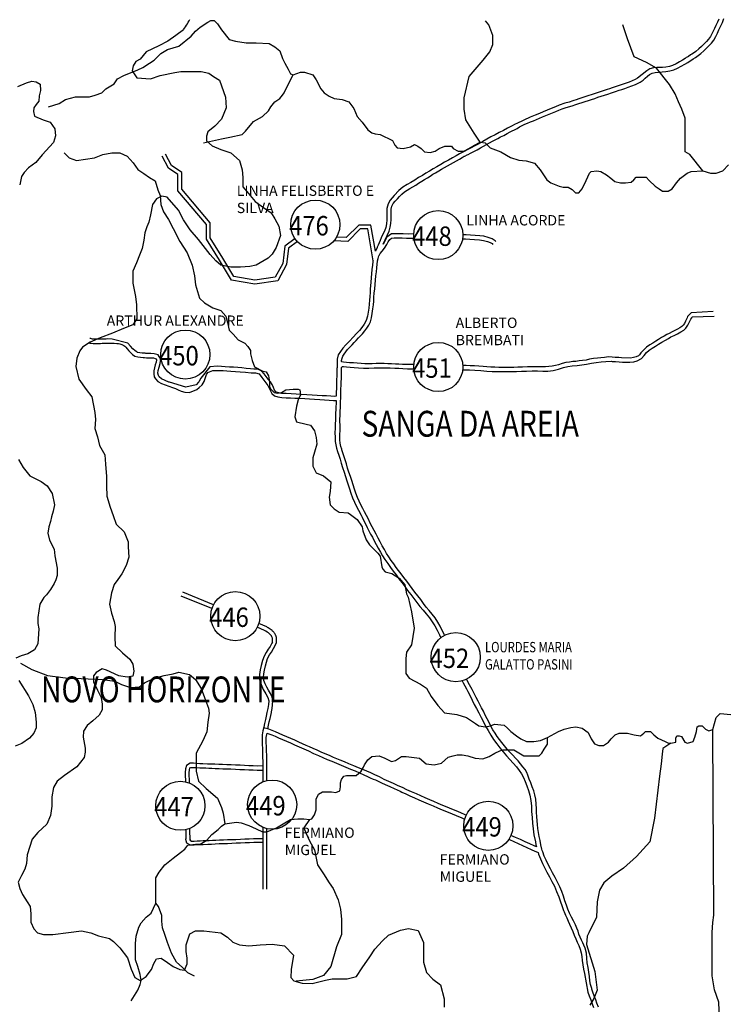
# Model space of a CAD drawing. Units: millimetres. Extents: x -52057 to 23926, y 22 to 20023.
# Drawn here: x 10177 to 12916, y 12542 to 16350 of the extents above; entities that cross this region are included whole.
import ezdxf

# ---------------------------------------------------------------- set-up
doc = ezdxf.new("R2010")
doc.units = ezdxf.units.MM
for name, color, linetype in [('CURVA_MESTRA', 5, 'Continuous'), ('ESTRADAS RURAIS', 6, 'Continuous'), ('NUMERO_ESTRADA', 7, 'Continuous'), ('RIO', 4, 'Continuous'), ('TEXTO', 7, 'ByBlock')]:
    doc.layers.add(name, color=color, linetype=linetype)
doc.styles.add('ITALIC', font='italic.shx', dxfattribs={"height": 100})
doc.styles.add('ROMANS', font='romans')
doc.styles.get("Standard").update_dxf_attribs({"font": 'arial.ttf'})

msp = doc.modelspace()

# ---------------------------------------------------------------- linework, layer by layer
at = {"layer": 'CURVA_MESTRA'}
for points in [[(10810.2, 16311.5), (10811.6, 16313.5), (10814.7, 16318.2), (10818.1, 16323.3), (10821.7, 16328.8), (10825.3, 16334.6), (10828.8, 16340.4), (10832.3, 16346.1), (10835.5, 16351.7)], [(10810.2, 16311.5), (10810.2, 16311.5), (10780.5, 16289.5), (10749.5, 16267.4), (10715.7, 16249.8), (10666.6, 16226.3), (10642.6, 16198.3), (10626.5, 16188.3), (10616.5, 16172.3), (10612.5, 16152.2), (10630.5, 16126.2), (10682.6, 16122.2), (10720.7, 16134.2), (10776.8, 16146.2), (10800.8, 16150.2), (10834.8, 16150.2), (10878.9, 16150.2), (10909, 16144.2), (10927, 16130.2), (10949, 16116.2), (10973.1, 16050.2), (10975.1, 16010.2), (10957, 15966.1), (10931, 15938.1), (10905, 15916.1), (10898.9, 15900.1), (10898.9, 15882.1), (10921, 15862.1), (10955, 15848), (10993.1, 15836), (11027.1, 15806), (11037.1, 15770), (11039.2, 15740), (11039.2, 15704), (11061.2, 15677.9), (11087.2, 15647.9), (11119.3, 15623.9), (11149.3, 15603.9), (11163.3, 15579.9), (11179.4, 15551.8), (11185.4, 15515.8), (11169.3, 15469.8), (11153.3, 15443.8), (11137.3, 15427.8), (11091.2, 15401.7), (11067.2, 15395.7), (11031.1, 15393.7), (10993.1, 15393.7), (10955, 15401.7), (10935, 15417.8), (10913, 15441.8), (10894.9, 15465.8), (10868.9, 15499.8), (10836.8, 15537.8), (10810.8, 15575.9), (10790.8, 15613.9), (10746.7, 15663.9), (10726.7, 15667.9), (10706.7, 15657.9), (10690.6, 15635.9), (10682.6, 15595.9), (10676.6, 15567.9), (10668.6, 15549.8), (10660.6, 15525.8), (10656.6, 15497.8), (10650.6, 15465.8), (10640.6, 15439.8), (10628.5, 15409.8), (10614.5, 15377.7), (10614.5, 15331.7), (10624.5, 15279.9), (10628.6, 15247.9), (10630.6, 15193.9), (10614.5, 15169.8), (10578.5, 15155.8), (10536.4, 15137.8), (10488.3, 15119.8), (10450.3, 15103.8), (10420.2, 15083.8), (10410.2, 15069.8), (10398.2, 15041.8), (10394.2, 15009.7), (10406.2, 14959.7), (10434.3, 14919.7), (10456.3, 14891.7), (10468.3, 14831.6), (10470.3, 14803.6), (10468.3, 14769.6), (10478.3, 14737.6), (10486.3, 14703.5), (10506.4, 14667.5), (10508.4, 14631.5), (10512.4, 14583.4), (10512.4, 14547.4), (10514.4, 14507.4), (10526.4, 14465.4), (10538.4, 14433.3), (10550.4, 14399.3), (10580.5, 14369.3), (10596.7, 14331.6), (10596.7, 14311.6), (10598.7, 14271.5), (10588.6, 14239.5), (10572.6, 14207.5), (10556.6, 14185.5), (10542.6, 14165.5), (10532.6, 14133.5), (10524.5, 14089.4), (10532.6, 14055.4), (10542.6, 14023.4), (10546.6, 14003.4), (10544.6, 13963.3), (10546.6, 13929.3), (10574.6, 13901.3), (10602.7, 13877.3), (10614.7, 13857.3), (10618.7, 13831.2), (10614.7, 13811.2), (10592.6, 13807.2), (10560.6, 13813.2), (10512.5, 13835.3), (10496.5, 13839.3), (10472.5, 13825.2), (10462.5, 13813.2), (10462.5, 13789.2), (10478.5, 13757.2), (10492.5, 13729.2), (10496.5, 13703.2), (10496.5, 13681.1), (10484.5, 13661.1), (10460.4, 13639.1), (10438.4, 13621.1), (10424.4, 13599.1), (10422.4, 13575.1), (10430.4, 13533), (10430.4, 13517), (10426.4, 13497), (10398.4, 13461), (10350.3, 13427), (10321.9, 13405.1), (10307.9, 13381.1), (10301.8, 13345), (10301.8, 13309), (10295.8, 13273), (10281.8, 13239), (10247.8, 13206.9), (10225.7, 13180.9), (10205.7, 13120.9), (10203.7, 13086.9), (10197.7, 13064.9), (10183.7, 13040.8), (10171.6, 13014.8), (10177.7, 12990.8), (10187.7, 12966.8), (10205.7, 12938.8), (10217.7, 12920.8), (10219.7, 12892.7), (10219.7, 12860.7), (10231.7, 12834.7), (10245.8, 12818.7), (10269.8, 12812.7), (10305.8, 12812.7), (10365.9, 12820.7), (10416, 12826.7), (10452.1, 12818.7), (10482.1, 12806.7), (10524.2, 12796.7), (10540.2, 12784.7), (10564.2, 12760.6), (10594.3, 12722.6), (10608.3, 12678.6), (10622.3, 12646.6), (10642.4, 12634.6), (10666.4, 12650.6), (10686.4, 12676.6), (10696.4, 12700.6), (10706.5, 12718.6), (10724.5, 12720.6), (10748.5, 12704.6), (10770.5, 12688.6), (10796.6, 12676.6), (10814.6, 12674.6), (10824.6, 12698.6), (10824.6, 12720.6), (10820.6, 12746.6), (10820.6, 12772.7), (10834.6, 12814.7), (10856.7, 12826.7), (10888.7, 12826.7), (10954.8, 12818.7), (10980.9, 12802.7), (11000.9, 12782.7), (11026.9, 12772.7), (11063, 12768.7), (11107.1, 12772.7), (11153.1, 12774.7), (11201.2, 12768.7), (11235.2, 12732.6), (11227.2, 12676.6), (11225.2, 12646.6), (11237.3, 12632.6), (11269.3, 12624.6), (11307.4, 12622.6), (11359.2, 12635.5), (11385.2, 12641.5), (11415.3, 12641.5), (11443.3, 12641.5), (11479.3, 12649.5), (11501.4, 12683.6), (11531.4, 12725.6), (11549.5, 12755.6), (11579.5, 12787.6), (11603.5, 12809.7), (11649.6, 12829.7), (11679.6, 12835.7), (11717.7, 12827.7), (11737.7, 12781.6), (11737.7, 12749.6), (11737.7, 12705.6), (11749.8, 12665.6), (11773.8, 12639.5), (11803.8, 12617.5), (11817.9, 12563.5), (11817.9, 12531.5)], [(10170.3, 16092.5), (10203.1, 16106.3), (10223.8, 16113.2), (10241, 16109.7), (10256.6, 16101.1), (10258.3, 16077), (10253.1, 16056.3), (10251.4, 16035.6), (10241, 16021.9), (10232.4, 16009.8), (10230.7, 15996), (10234.1, 15977.1), (10268.6, 15963.3), (10294.5, 15954.7), (10313.5, 15928.8), (10315.2, 15901.3), (10308.3, 15875.4), (10263.5, 15827.2), (10239.3, 15797.9), (10211.7, 15777.2), (10194.5, 15760), (10184.1, 15744.5), (10177.2, 15711.8)], [(10172, 14648.9), (10191, 14617.9), (10216.9, 14586.9), (10232.4, 14578.3), (10260, 14564.5), (10284.1, 14547.3), (10303.1, 14518), (10311.7, 14473.6), (10306.5, 14449.5), (10299.6, 14427.1), (10296.2, 14409.9), (10289.3, 14389.2), (10285.8, 14365.1), (10292.7, 14337.5), (10310, 14303.1), (10313.4, 14277.2), (10322, 14229), (10322, 14201.4), (10316.9, 14184.2), (10310, 14170.4), (10296.2, 14146.3), (10280.7, 14125.6), (10270.3, 14115.3), (10254.8, 14089.5), (10247.9, 14037.8), (10247.9, 14015.4), (10251.3, 13994.7), (10247.9, 13936.1), (10234.1, 13913.7), (10208.2, 13898.2), (10182.4, 13889.6), (10161.7, 13881)], [(10173.7, 13794.9), (10211.3, 13735.2), (10228.5, 13702.5), (10237.1, 13671.5), (10240.6, 13633.6), (10240.6, 13611.2), (10232, 13590.5), (10214.7, 13571.5), (10185.4, 13550.9), (10159.5, 13540.5)]]:
    msp.add_lwpolyline(points, dxfattribs=at)
at = {"layer": 'ESTRADAS RURAIS'}
for p, q in [((10926.4, 14087.3), (10807.9, 14136.2)), ((10920.3, 14072.6), (10801.9, 14121.4)), ((11132.6, 14002), (11101.4, 14015.1)), ((11124.2, 13988.4), (11095.3, 14000.4))]:
    msp.add_line(p, q, dxfattribs=at)
for points in [[(12879.5, 16351.9), (12874.6, 16340.7), (12868.9, 16328.5), (12863.5, 16316.5), (12858.6, 16306.1), (12853, 16295.2), (12847.1, 16284.9), (12840.1, 16275.2), (12832.2, 16266.1), (12823, 16256.8), (12813.4, 16247.3), (12802.2, 16237.8), (12790.5, 16228), (12781.8, 16220.9), (12775.8, 16217.4), (12770.6, 16214.1), (12762.5, 16208.6), (12757.4, 16205.6), (12753.9, 16203.6), (12749.4, 16200), (12739.3, 16194.2), (12727.9, 16187.4), (12714.9, 16180.2), (12700.5, 16173.9), (12688.9, 16169.1), (12674.8, 16166.8), (12662.5, 16165.8), (12651.9, 16165.5), (12639.9, 16165.4), (12626.8, 16164.4), (12613.7, 16159.9), (12601.9, 16153.3), (12566.1, 16123.8), (12555.9, 16118.8), (12544.4, 16113.5), (12532.7, 16108.5), (12463.8, 16085.7), (12460.7, 16084.6), (12444.7, 16079.5), (12429.1, 16074.3), (12335.2, 16043.1), (12331.9, 16042), (12315.7, 16036.9), (12300.7, 16032), (12284.5, 16027.1), (12262.9, 16019.6), (12247.9, 16013.7), (12232.1, 16007.3), (12216.3, 16000.8), (12200.6, 15994.1), (12186, 15987.9), (12169.3, 15980.9), (12150.9, 15973.3), (12098.5, 15949.3), (12093, 15946.3), (12078, 15938.6), (12063.1, 15930.7), (12046.9, 15922.5), (12030.9, 15914), (12014.8, 15905.5), (11998.7, 15897.4), (11982.9, 15888.2), (11967.9, 15879.9), (11949.3, 15869.2), (11936.7, 15862.3), (11919.6, 15853.1), (11885.3, 15835.3), (11877.9, 15831.2), (11864.6, 15823.7), (11850.3, 15816.1), (11834.7, 15807.8), (11819.7, 15799.2), (11804.7, 15790.7), (11789.4, 15781.7), (11775, 15773.2), (11761, 15764.7), (11747.2, 15756.4), (11734.1, 15748.3), (11719.1, 15739.6), (11704.6, 15730.3), (11689.8, 15721), (11675.1, 15712.7), (11658.4, 15703), (11643, 15689.8), (11625.2, 15671.1), (11609.2, 15651.9), (11601.5, 15638.7), (11596.6, 15620.8), (11596.4, 15605.5), (11596.4, 15590.3), (11596.5, 15575.8), (11595.1, 15561.5), (11592.2, 15546.9), (11587.6, 15532.9), (11581.4, 15520.5), (11574.9, 15506.2), (11570.2, 15496.5), (11566.9, 15487.9), (11562.9, 15477.8), (11559.4, 15470.3), (11558.8, 15468.8), (11554.9, 15460.6), (11552.4, 15455.1)], [(11582, 15481.7), (11605.7, 15532.7), (11609.7, 15547.5), (11612.1, 15562.5), (11613, 15577.3), (11613.1, 15591.5), (11613.3, 15605), (11613.5, 15617.9), (11616.1, 15629.2), (11621.1, 15639), (11628.3, 15648), (11637.1, 15657), (11645.8, 15666.7), (11654.9, 15675.9), (11664.8, 15684.1), (11674.8, 15691), (11685.5, 15697.1), (11697.3, 15704), (11708.2, 15711), (11718.9, 15717.9), (11731.2, 15725.5), (11742.3, 15732.2), (11753.3, 15738.9), (11764, 15745.8), (11774.3, 15752.4), (11785.2, 15758.7), (11797.4, 15765.5), (11808.4, 15772.3), (11819.6, 15778.6), (11831.4, 15785.4), (11842.7, 15791.9), (11854.6, 15798.4), (11866.3, 15804.8), (11877.6, 15810.9), (11888, 15817.6), (11895.8, 15822), (11897.5, 15822.8), (11907.3, 15827.9), (11910.4, 15829.7), (11919.8, 15833.6), (11932.9, 15840.3), (11946, 15847.5), (11958, 15854.4), (11969.7, 15860.9), (11981.4, 15867.7), (11992.8, 15874.2), (12004.7, 15880.9), (12015.5, 15886.3), (12025.1, 15891.1), (12036.5, 15897.2), (12048.3, 15903), (12061.1, 15909.9), (12073.2, 15916.3), (12081, 15920.2), (12089.4, 15924.5), (12099.7, 15930.1), (12109.8, 15935.6), (12120, 15940.9), (12130, 15946.1), (12140.5, 15950.6), (12151.5, 15955.2), (12162.8, 15959.9), (12174.5, 15964.7), (12186.2, 15969.6), (12198.3, 15974.5), (12210.8, 15979.4), (12223.7, 15984.8), (12236.5, 15990.1), (12249.3, 15995.3), (12261.6, 16000.3), (12274.1, 16005.2), (12285.9, 16009.5), (12299.3, 16013.8), (12313.2, 16017.7), (12326.6, 16022.1), (12339.2, 16026.3), (12351.4, 16030), (12363.8, 16034), (12376.3, 16038.3), (12388.2, 16042.4), (12400.3, 16046.2), (12412.6, 16050.2), (12425.4, 16054.6), (12438.1, 16058.9), (12451, 16063), (12464.8, 16068), (12479.8, 16072.5), (12494, 16077.5), (12504.7, 16080.7), (12516.3, 16084.5), (12529.5, 16089), (12543.5, 16094.1), (12557.2, 16100.1), (12570.1, 16106), (12576.1, 16109.1), (12586.8, 16116.5), (12595.7, 16124.8), (12603.5, 16132.4), (12612.3, 16138.2), (12622.5, 16143.6), (12634, 16146.4), (12647.2, 16147.8), (12660.9, 16148.3), (12675.1, 16149.5), (12690.6, 16152.1), (12705.7, 16156.9), (12720.5, 16163.1), (12734.5, 16171), (12748.1, 16178.1), (12759.9, 16185.3), (12780.6, 16198.6), (12789.1, 16203.6), (12799.5, 16211.6), (12809.8, 16220.2), (12821.4, 16230.1), (12831.3, 16239.2), (12840.9, 16249.2), (12850.9, 16260.2), (12860.2, 16271.8), (12868, 16285.1), (12874.7, 16298.5), (12880.4, 16311.8), (12887.3, 16326.1), (12893.6, 16340.2), (12899.3, 16354.6)], [(11251.1, 15492.4), (11216.7, 15466.8), (11208.4, 15403.3), (11174.9, 15340.8), (11086.5, 15328), (10995.9, 15342.9), (10949.9, 15420.6), (10899, 15501.9), (10899, 15558.7), (10788.9, 15688.9), (10788.9, 15751.8), (10752.2, 15776.1), (10727.9, 15822.8)], [(11241.7, 15504), (11202.6, 15475.1), (11193.9, 15408), (11165.2, 15354.5), (11086.6, 15343.2), (11005.3, 15356.6), (10962.8, 15428.4), (10914, 15506.2), (10914, 15564.2), (10803.9, 15694.4), (10803.9, 15759.9), (10763.7, 15786.5), (10741.2, 15829.8)], [(11543.5, 15418.4), (11522.5, 15541.4), (11494, 15541.4), (11445.8, 15493.2), (11391, 15494.6)], [(11552.4, 15455.1), (11535.2, 15556.4), (11487.8, 15556.4), (11439.8, 15508.4), (11401.7, 15509.4)], [(11700.4, 15521.8), (11681.1, 15521.3), (11659.2, 15521.7), (11637.4, 15522.3), (11614.9, 15522.2), (11596.8, 15508.8), (11582, 15481.7)], [(11602.1, 15491.7), (11608.4, 15500.6), (11614.3, 15505.7), (11625, 15506.9), (11639.4, 15506.6), (11655.9, 15506.3), (11673.1, 15506), (11689.9, 15505.9), (11701, 15505.7)], [(11889.1, 15502.4), (11900.3, 15503.1), (11917.8, 15501.8), (11935.8, 15500.3), (11954.9, 15499.3), (11970, 15497.1), (11985.1, 15492.8), (11996.3, 15488.4), (12003.7, 15484.3), (12005.9, 15480.5)], [(12018.3, 15492), (12015.8, 15495.3), (12003.6, 15502.6), (11988.5, 15508.3), (11971.2, 15512.8), (11955.4, 15515.1), (11937.4, 15516.1), (11920.4, 15517.5), (11903, 15518.9), (11890.3, 15518.1)], [(11565.6, 15437.2), (11566.4, 15438.6), (11570.5, 15446.3), (11578.4, 15454.8), (11587.5, 15467.1), (11595.9, 15480.8), (11602.1, 15491.7), (11602.2, 15491.8)], [(11421.7, 15028.1), (11421.8, 15032), (11423.4, 15041), (11426.3, 15049.3), (11431.6, 15057.2), (11437.9, 15065.8), (11445, 15074.7), (11453.2, 15083.6), (11462, 15093), (11469.9, 15101.6), (11478.2, 15110.3), (11486.4, 15119.6), (11494.2, 15127.7), (11502, 15136), (11510.9, 15146.7), (11518.8, 15156.8), (11526.8, 15168.4), (11532.8, 15181.8), (11537.5, 15197.3), (11540.1, 15213.7), (11542.8, 15232.5), (11544.4, 15247.1), (11545.6, 15262), (11546.7, 15276.7), (11548.1, 15292.6), (11549.6, 15309), (11551, 15326.6), (11552.7, 15343.6), (11554.2, 15359.6), (11555.9, 15375.4), (11557.3, 15390.4), (11560.2, 15418.4), (11562.9, 15427.3), (11565.6, 15437.2)], [(11543.5, 15418.4), (11543, 15415.2), (11540.6, 15400.5), (11538.6, 15383.8), (11532.8, 15319.6), (11532.4, 15310.4), (11531.7, 15295.8), (11531, 15280.3), (11529.8, 15265.1), (11528.5, 15249.7), (11526.4, 15234.5), (11524.6, 15219.6), (11521.6, 15204), (11516.9, 15186.9), (11509.4, 15172.4), (11500.2, 15160.3), (11490.9, 15149), (11478.9, 15136.3), (11466.1, 15122), (11451.8, 15107), (11438, 15093.3), (11426.6, 15080.3), (11416.9, 15067.7), (11408.5, 15054.1), (11404.2, 15037.2), (11403.9, 15005), (11403.7, 15002), (11403.5, 14989.2), (11402.7, 14972.6), (11402.4, 14957.7), (11401.6, 14941.7), (11401.3, 14925.6), (11400.9, 14908.8), (11400.6, 14893.8)], [(11889.7, 14996.7), (11892, 14996.8), (11915.5, 14995.9), (11937.1, 14994.8), (11959.3, 14993.1), (11983, 14991.5), (12003.5, 14990.2), (12076.7, 14989.2), (12097.5, 14989.8), (12116.7, 14990.6), (12136.8, 14991.2), (12158.1, 14992), (12179, 14991.8), (12199.3, 14991.3), (12219.2, 14991.7), (12239.4, 14994.3), (12259.8, 14998.7), (12278.8, 15004.9), (12295.8, 15009.1), (12313, 15011.5), (12331.9, 15013.6), (12350.3, 15015.8), (12368.3, 15018.8), (12387.3, 15022.2), (12405.6, 15025), (12424.8, 15027.2), (12442.7, 15028.5), (12463.2, 15029.5), (12468.1, 15029.1), (12480.9, 15028.1), (12494, 15027.4), (12507.7, 15026.5), (12520.9, 15025.3), (12535.8, 15025.6), (12551, 15027.3), (12564.4, 15030.5), (12580.7, 15039.7), (12591.1, 15051.5), (12600.7, 15062.7), (12611, 15072.7), (12622.5, 15080.5), (12634.7, 15087.2), (12647.1, 15095.6), (12659.5, 15103.7), (12673.7, 15111.6), (12685.2, 15117.7), (12694.9, 15123.3), (12707, 15129.4), (12720.4, 15136), (12733.5, 15143), (12744.6, 15149.7), (12752.9, 15157.3), (12760.5, 15168.8), (12766.6, 15181.6), (12771.8, 15192.7), (12775, 15197.5), (12776.2, 15200.9), (12861.5, 15204.1)], [(12858.4, 15222.5), (12772.5, 15216.1), (12759.2, 15202.1), (12757.2, 15197.7), (12750.8, 15184.1), (12746.7, 15175.8), (12742.2, 15168.9), (12737, 15164.1), (12729.6, 15159), (12719.7, 15153.8), (12709.6, 15148.6), (12699, 15143.5), (12687.7, 15137.3), (12678.8, 15132.4), (12669.1, 15127), (12657.7, 15120.8), (12646.3, 15113.7), (12635.7, 15106.9), (12624.9, 15100), (12613.1, 15093.2), (12600.3, 15084.1), (12588.2, 15072.5), (12578.9, 15061.6), (12573.1, 15054.5), (12570.9, 15052), (12568.7, 15050), (12560.8, 15046.1), (12550.3, 15043.4), (12538.4, 15041.9), (12504, 15043), (12493, 15043.6), (12479.6, 15044.1), (12466.9, 15045.3), (12453, 15045.9), (12438.1, 15044.3), (12424.3, 15043.2), (12410.7, 15042), (12395.3, 15039.9), (12380.1, 15037), (12366.4, 15034.2), (12353, 15032.1), (12340.3, 15030.6), (12327.6, 15029.1), (12316.1, 15028), (12302.2, 15026.3), (12288.4, 15024.5), (12273.8, 15020.5), (12259.8, 15016.1), (12248.4, 15012.8), (12236, 15010.6), (12222.6, 15008.7), (12209.4, 15007.6), (12193.6, 15007.5), (12175.7, 15008.3), (12158.6, 15008.4), (12139.7, 15008), (12121.1, 15006.8), (12103.5, 15006), (12086.9, 15005.5), (12071.5, 15005.1), (12057.3, 15005), (12043.2, 15005), (12029.1, 15005.3), (12014.3, 15006.1), (11998.5, 15006.6), (11983.5, 15007.6), (11968.6, 15008.9), (11952.6, 15009.9), (11935.8, 15011.1), (11919.1, 15012.3), (11903.3, 15012.6), (11890.1, 15012.7)], [(11400.6, 14893.8), (11395.2, 14893.5), (11379.8, 14894.5), (11363.4, 14895.4), (11345.9, 14896.3), (11326.9, 14897.3), (11308.1, 14898.5), (11287.6, 14899.8), (11265.7, 14900.8), (11245.8, 14902.1), (11226.4, 14903.2), (11206.8, 14904.1), (11189, 14905.2), (11173.9, 14908.5), (11167.2, 14911.7), (11162.4, 14917.3), (11158.8, 14927.8), (11153.4, 14939.8), (11146.6, 14950.2), (11138, 14960.3), (11130.1, 14970.4), (11122.9, 14980.7), (11113.8, 14991.5), (11098.1, 14998.4), (11082.3, 14999.3), (11068.9, 15000.4), (11053, 15001.4), (11035.6, 15003.6), (11019.9, 15005.2), (11003.9, 15006.2), (10987.7, 15007), (10972, 15008.4), (10957.2, 15009.4), (10941.7, 15010.4), (10911.9, 15008.4), (10877.4, 14964.1), (10869.8, 14950), (10868.4, 14948), (10859.2, 14938.5), (10819.4, 14929.5), (10756.4, 14948.3), (10754.3, 14949.2), (10725.1, 14961.8), (10716.8, 14969.8), (10713.7, 14974.2), (10711.6, 14983.4), (10713, 14993.7), (10716.1, 15006.8), (10719.7, 15020.5), (10722.9, 15037.2), (10713.1, 15054), (10696.5, 15058.7), (10684.4, 15058.8), (10664.7, 15060), (10662.4, 15060.1), (10650.4, 15061), (10632.6, 15063.9), (10629.7, 15065.4), (10623.2, 15069.6), (10614.6, 15077.4), (10605.6, 15087.7), (10594.9, 15099.4), (10534.4, 15115.3), (10517.8, 15115.6), (10511.8, 15115.4), (10498.1, 15115.2), (10482.9, 15114.6), (10469.3, 15114.6), (10458.1, 15115.1), (10450.6, 15117.6), (10448.1, 15120.4)], [(10445.4, 15100.1), (10448.3, 15099.8), (10453.6, 15099.3), (10461.9, 15098.5), (10471.4, 15098.5), (10480.7, 15098.5), (10489.7, 15098.7), (10495.5, 15098.9), (10501.9, 15099), (10510, 15099), (10525.5, 15099.1), (10531.8, 15098.9), (10542, 15098.8), (10553, 15097.8), (10559.2, 15097.9), (10564.9, 15096.6), (10572.7, 15094.2), (10579.5, 15090.9), (10583.5, 15088), (10588, 15083.4), (10592.7, 15077.4), (10599.5, 15069.4), (10613.9, 15056.2), (10622.8, 15049.7), (10634.5, 15046), (10644.8, 15044.8), (10654.6, 15043.8), (10660.3, 15043.6), (10667.1, 15043.3), (10672.6, 15043), (10679.6, 15042.7), (10687.2, 15042.6), (10694.7, 15042.3), (10701.3, 15040.6), (10704.9, 15038.2), (10705.8, 15034.3), (10704.3, 15026), (10701.4, 15015.3), (10698.4, 15004.5), (10695.9, 14992.9), (10695.7, 14980.6), (10697.5, 14969.1), (10699.1, 14965.7), (10702.2, 14961), (10711.5, 14951), (10725.6, 14943.4), (10739.6, 14938.1), (10754.3, 14932.7), (10767.8, 14927.7), (10779.1, 14923.6), (10790.2, 14919.2), (10801.7, 14914.2), (10815.6, 14909.9), (10834.3, 14908.4), (10861.9, 14920.4), (10871.5, 14927.5), (10882.3, 14938.7), (10890, 14951.7), (10895.2, 14966.1), (10899.8, 14978.5), (10904.6, 14986), (10923.8, 14994), (10926.3, 14994), (10945.3, 14993.9), (10950.6, 14993.6), (10964.4, 14993.2), (10977.8, 14992.2), (10993.4, 14991.1), (11011.7, 14990.1), (11029.2, 14988.6), (11050.3, 14986.7), (11072.2, 14984.9), (11089.2, 14984.2), (11102.9, 14980.3), (11113.8, 14966.3), (11125.4, 14951.7), (11136.8, 14936.1), (11144.5, 14919.9), (11151.8, 14904.6), (11162.6, 14896.3), (11175.3, 14892.1), (11190.3, 14889.6), (11206.7, 14888.5), (11224.3, 14888.1), (11240.5, 14887.2), (11259.4, 14886.1), (11279.3, 14885.1), (11298.1, 14883.9), (11317.5, 14882.4), (11337.2, 14881.3), (11356.1, 14880.1), (11373.8, 14879.3), (11390, 14878), (11400.3, 14877.1)], [(11820.2, 13969.7), (11819.4, 13971.4), (11810.6, 13988), (11802.2, 14004.4), (11793.7, 14020.7), (11783.6, 14036.8), (11772.1, 14051.3), (11760.4, 14065.4), (11749, 14078.9), (11738.3, 14092.9), (11727.5, 14107.5), (11716.1, 14122), (11704.9, 14136.4), (11693.9, 14150.9), (11683.5, 14164.7), (11673.6, 14178.6), (11662.4, 14192.9), (11651.8, 14206.8), (11642, 14219.7), (11632.6, 14232.4), (11623.2, 14245.7), (11613.4, 14259.3), (11604.1, 14272.9), (11595.6, 14286.4), (11587.1, 14300.9), (11578.6, 14316.1), (11570.6, 14331), (11562.8, 14345.6), (11555, 14360.1), (11547.4, 14374.4), (11539.9, 14389), (11532.6, 14403.5), (11525.2, 14418.2), (11518, 14432.9), (11510.5, 14446.9), (11503.4, 14460.6), (11496.4, 14473.6), (11489.5, 14488), (11482.9, 14502.9), (11476.6, 14519), (11470.9, 14535.2), (11465.7, 14551.7), (11460.7, 14568.2), (11455.4, 14584.3), (11450.1, 14600.5), (11444.6, 14616.2), (11440, 14632.3), (11435.4, 14648.5), (11430.2, 14664.1), (11422.7, 14687.4), (11422.2, 14689.6), (11419.3, 14700.1), (11416.5, 14712.8), (11415.4, 14725.6), (11415.2, 14738.7), (11415.3, 14749.3), (11415.7, 14758.7), (11415.8, 14762.7), (11415.7, 14772.4), (11415.6, 14782.2), (11415, 14796.5), (11415.3, 14802.3), (11416.4, 14822.4), (11416.7, 14825.1), (11416.5, 14837.1), (11417.1, 14849), (11417.5, 14861.5), (11417.9, 14874.1), (11418.1, 14886.5), (11418.5, 14899), (11418.8, 14911.2), (11419.3, 14922.8), (11420, 14935.4), (11420.5, 14948.9), (11421, 14962.8), (11421.5, 14977.7), (11421.7, 14993.4), (11421.7, 15005.8)], [(11421.5, 15005.6), (11424.8, 15008.7), (11428.5, 15008.6), (11441.1, 15007.7), (11455.3, 15006.5), (11470.7, 15005.5), (11487.6, 15004.3), (11505.8, 15003.3), (11526.6, 15003.3), (11547.6, 15004.1), (11568.9, 15004.5), (11589.5, 15004.1), (11609.1, 15003.4), (11627.2, 15002.4), (11643, 15002.1), (11658.6, 15001.4), (11677, 15000.7), (11695.5, 15000.4), (11700.5, 15000.4)], [(11700.8, 15016.8), (11699.3, 15016.8), (11685.1, 15016.8), (11671, 15017.2), (11657.2, 15017.5), (11643.4, 15018.2), (11629.5, 15018.8), (11613.9, 15019.2), (11600.1, 15020), (11586.5, 15020.3), (11570.8, 15021), (11554.7, 15020.8), (11539.7, 15019.9), (11526.1, 15019.5), (11511.1, 15019.9), (11497.3, 15020.6), (11482.2, 15021.7), (11467, 15022.7), (11452.5, 15023.6), (11440, 15024.8), (11428.8, 15026.2), (11422.2, 15027.3), (11421.7, 15028.1)], [(11400.3, 14877.1), (11400.2, 14875.7), (11399.5, 14844.6), (11399.3, 14842.8), (11397.8, 14829.2), (11397.8, 14815.4), (11397.7, 14801.8), (11396.4, 14786.9), (11396.8, 14771.1), (11395.4, 14753.1), (11396.6, 14736.2), (11396.9, 14718.6), (11399.1, 14706), (11401.9, 14693.8), (11406, 14680.2), (11411.1, 14666.1), (11415.7, 14651.3), (11420.1, 14635.9), (11425.6, 14618.1), (11431.3, 14600.3), (11436.9, 14583.4), (11442.1, 14567), (11447, 14551.4), (11451.8, 14535.8), (11456.9, 14519.4), (11463.5, 14501.3), (11471, 14484.3), (11478.8, 14468.3), (11486.5, 14454.1), (11497, 14434.4), (11500.7, 14426.1), (11507.9, 14411.7), (11514.7, 14398.6), (11520.8, 14386), (11526.8, 14373.8), (11533.3, 14361.2), (11540.6, 14349.1), (11548.1, 14335.1), (11555.8, 14320.9), (11563.6, 14306.4), (11571.4, 14291.7), (11579.9, 14277.4), (11589.2, 14262.9), (11600.1, 14247.2), (11610.8, 14232.4), (11621, 14217.8), (11632.1, 14202.8), (11643.5, 14187.8), (11654.3, 14173.4), (11665.6, 14158.6), (11676.9, 14143.2), (11689.2, 14127.5), (11701.2, 14111.7), (11713, 14096.3), (11724.3, 14080.8), (11736.5, 14066.4), (11748.3, 14052.1), (11760.8, 14036.9), (11772.1, 14021.7), (11781.7, 14006.2), (11790.9, 13988.8), (11799.8, 13971.7), (11805.3, 13960.4)], [(11154, 13943.1), (11152.1, 13939.5), (11145, 13926.5), (11138.2, 13915.3), (11130.4, 13903.3), (11122.6, 13889), (11116.2, 13871.8), (11111.2, 13852.7), (11107.4, 13835.4), (11103.8, 13818.3), (11104.8, 13798.8), (11110.1, 13779.1), (11118.8, 13760.4), (11128.6, 13743.5), (11136.9, 13728.4), (11140, 13715.9), (11138.9, 13702.2), (11136.7, 13686.9), (11133.2, 13670.8), (11130, 13656.9), (11127.2, 13643.7), (11124, 13628.7), (11120.8, 13614)], [(11136.2, 13608.1), (11139.1, 13621.7), (11142.1, 13635.5), (11145, 13648.2), (11150.1, 13671.6), (11150.6, 13674), (11153.1, 13686.5), (11154.7, 13700.6), (11155.8, 13715.5), (11153.5, 13730.7), (11146.3, 13744.7), (11138.6, 13757.1), (11132.2, 13768.7), (11126.1, 13781.9), (11121.5, 13795.2), (11119.7, 13808.2), (11120.6, 13821.1), (11123.6, 13835.2), (11127.9, 13851.1), (11131.1, 13866.2), (11135.8, 13880.2), (11143.2, 13893.7), (11150.3, 13904.9), (11158.9, 13919), (11166.3, 13933), (11169.8, 13941.7)], [(11888, 13793.2), (11891.7, 13786.1), (11904.1, 13762.3), (11909.2, 13752.2), (11918, 13735.2), (11926.3, 13718.6), (11934.7, 13702.2), (11943.1, 13686.2), (11951.6, 13669.5), (11960.8, 13652.1), (11970, 13634.6), (11978.5, 13617.9), (11987.9, 13600.8), (11998, 13583.3), (12009.4, 13566.2), (12021.8, 13549.7), (12033.9, 13533.7), (12046.3, 13518.4), (12059.2, 13503.4), (12072.4, 13489.1), (12085.1, 13475.1), (12097.3, 13461), (12107.8, 13446.9), (12116.6, 13434.2), (12124.3, 13419.6), (12130.8, 13403.5), (12137.2, 13386.9), (12143.6, 13369.8), (12149.6, 13351.4), (12153.4, 13330.7), (12155.3, 13309.2), (12156, 13287.5), (12157.7, 13265.2), (12159.4, 13243), (12161.7, 13221), (12165.2, 13197.7), (12171, 13170.5), (12173, 13159.6), (12174.9, 13151.1)], [(12414.7, 12531.6), (12408.8, 12546.5), (12404.1, 12559.6), (12400.5, 12569), (12394.4, 12585.3), (12389, 12600.5), (12388.9, 12600.8), (12388.5, 12603.5), (12387.4, 12608), (12384.2, 12619.2), (12381.7, 12633.5), (12379.3, 12649.8), (12377.3, 12667.3), (12374.4, 12685.1), (12371.5, 12702.4), (12369.7, 12721.3), (12367.8, 12740.3), (12362.7, 12759.6), (12358.1, 12771.7), (12353.9, 12780.5), (12348.8, 12791.1), (12343.9, 12802.6), (12339.3, 12813.6), (12335.5, 12824.7), (12331.1, 12836.3), (12325.3, 12849.2), (12317.8, 12864.7), (12310.3, 12880), (12303.1, 12895.3), (12296.6, 12910.5), (12290.7, 12926.2), (12284.9, 12943), (12279.2, 12960.7), (12272.9, 12979), (12265.2, 12997.1), (12256.7, 13015.3), (12246.9, 13033.4), (12237.5, 13050.5), (12228.6, 13066.7), (12220.2, 13083.1), (12212.6, 13099.7), (12205.3, 13115.9), (12199, 13131.6), (12197.4, 13137.9), (12196, 13142.6), (12192.3, 13159.1), (12188.6, 13176.3), (12185.1, 13191.9), (12182.6, 13207.5), (12180.6, 13222.6), (12178.8, 13237.5), (12177.6, 13252.6), (12176.2, 13268.4), (12175.1, 13284), (12174.7, 13300), (12173.9, 13317.1), (12172.2, 13335.3), (12168.6, 13352), (12164.1, 13368.1), (12158.5, 13383.7), (12152.5, 13398.5), (12147.2, 13413.4), (12141.8, 13428.4), (12137.3, 13438.6), (12130.6, 13450.1), (12122.3, 13461.5), (12113.5, 13472.9), (12104, 13483.6), (12094.2, 13494.2), (12083.3, 13505.8), (12072.5, 13517.4), (12061.8, 13529.5), (12051, 13542.2), (12041.6, 13554.4), (12032.4, 13566.2), (12023.3, 13578.6), (12014.7, 13590.8), (12006.6, 13604), (11999, 13617.7), (11992.3, 13631.9), (11984.8, 13646.6), (11977.2, 13661.2), (11969.8, 13675.6), (11962.7, 13689.2), (11956.1, 13702.1), (11949.8, 13714.4), (11942, 13729.3), (11934.2, 13744.4), (11925.8, 13760.1), (11916.3, 13777.7), (11907, 13794.9), (11904.7, 13799.5)], [(11120.8, 13614), (11117.6, 13599.7), (11114.6, 13584), (11114.4, 13566.5), (11114.9, 13548.2), (11115.4, 13530), (11115.8, 13513.8), (11116.5, 13497.6), (11116.9, 13481.6), (11116.8, 13448.1)], [(11903.1, 13273.8), (11899.6, 13275.4), (11882.1, 13283.4), (11865.1, 13290.4), (11847.6, 13297.3), (11830, 13304.5), (11812.5, 13311.9), (11794.8, 13319.5), (11778, 13326.2), (11762.5, 13333), (11744.9, 13341), (11727.7, 13349.1), (11710.6, 13356.5), (11692, 13364.4), (11674.1, 13372.3), (11656.5, 13380.5), (11640, 13388), (11622.2, 13395.8), (11604.4, 13404), (11586.5, 13412.5), (11567.9, 13421.7), (11550.7, 13429.8), (11534.2, 13437.1), (11518.9, 13443.7), (11503.3, 13450.7), (11486.7, 13457.5), (11468.6, 13465.1), (11450.1, 13472.7), (11432.3, 13480.4), (11416.3, 13486.8), (11403.4, 13491.7), (11390.7, 13497.5), (11374.4, 13504.2), (11358.1, 13511), (11342, 13518.2), (11326.6, 13525.2), (11312.1, 13531.9), (11298.1, 13538.1), (11285, 13543.8), (11270.8, 13550.2), (11256.3, 13556.8), (11240.6, 13563.7), (11224.9, 13570.4), (11209.8, 13576.9), (11194.5, 13583.6), (11180.3, 13590.1), (11166.5, 13596), (11153.7, 13601.3), (11140.8, 13606.2), (11136.8, 13608), (11120.3, 13611.7)], [(11132.7, 13407.4), (11132.7, 13486.8), (11132.1, 13505.1), (11131.5, 13522.5), (11131, 13538.6), (11130.5, 13556.4), (11130.5, 13573.7), (11132, 13586.4), (11133.3, 13590.6)], [(11133.3, 13590.6), (11140.7, 13588.4), (11152, 13584.2), (11165, 13579), (11178.3, 13573.1), (11192.6, 13566.7), (11208, 13560), (11224.1, 13553.1), (11240.2, 13546.1), (11257.2, 13538.5), (11275.3, 13530.5), (11293.9, 13522.1), (11313.3, 13513), (11331.8, 13504.8), (11349, 13497.3), (11366.3, 13489.8), (11384.3, 13482.2), (11402.1, 13474.4), (11419.8, 13467.3), (11438.3, 13459.5), (11456.2, 13452.2), (11473.6, 13445), (11491, 13437.5), (11507, 13430.4), (11521.5, 13424.1), (11532.7, 13418.7), (11543.6, 13412.6), (11553.3, 13410.2), (11562.5, 13405.9), (11575.9, 13399.4), (11590.4, 13392.2), (11607.5, 13384.2), (11624.8, 13376.6), (11648.3, 13366.2), (11654.1, 13363.4), (11669.4, 13356.2), (11686, 13349.1), (11703.2, 13341.4), (11720.7, 13333.5), (11738.3, 13325.6), (11756.6, 13317.4), (11775, 13309.6), (11792.8, 13302.4), (11809.9, 13295.1), (11827, 13287.7), (11886, 13263), (11897.2, 13258.1)], [(11116.8, 13464.1), (11095.2, 13463.9), (11080.1, 13464.2), (11063.6, 13465.1), (11046.5, 13466), (11028.9, 13466.8), (11011.8, 13467.4), (10995.2, 13468.1), (10978.3, 13468.8), (10961.4, 13469.3), (10946.8, 13469.9), (10931.5, 13470.7), (10916.7, 13471.3), (10903.2, 13471.8), (10885.3, 13472.6), (10874.1, 13473.1), (10861.6, 13473.7), (10849.3, 13474.4), (10835.7, 13475), (10821.7, 13466.4), (10818.1, 13452.5), (10817.4, 13439.1), (10817.3, 13425.1), (10817.7, 13410.4), (10817.8, 13403.4)], [(10833.3, 13398.8), (10833.2, 13401.1), (10833.2, 13412.9), (10832.9, 13425.5), (10832.9, 13437.6), (10833.1, 13449.6), (10835.2, 13456.4), (10839.3, 13458.7), (10849.5, 13458.5), (10861.4, 13457.8), (10873.6, 13457.3), (10885, 13457), (10897.2, 13456.4), (10908.5, 13455.9), (10920.4, 13455.6), (10933.5, 13454.8), (10948.2, 13454.2), (10962.9, 13453.4), (10978.3, 13453), (10994, 13452.5), (11010.9, 13452), (11028.8, 13451), (11046, 13450.2), (11062.9, 13449.5), (11079.6, 13448.7), (11095.6, 13448.1), (11116.8, 13448.1)], [(11116.8, 13448.1), (11116.8, 13402.4)], [(10819.2, 13217.7), (10819.2, 13216.8), (10819.5, 13198.3), (10819.7, 13182.8)], [(10835.8, 13175.5), (10835.8, 13177.9), (10835.6, 13190.4), (10835.3, 13204.4), (10835.2, 13218.9), (10835.1, 13222.8)], [(11116.7, 13226.9), (11116.7, 13184.3)], [(11132.3, 12988), (11132.5, 13221.9)], [(11116.7, 13168.3), (11097, 13168.5), (11081.9, 13168.2), (11065.4, 13167.2), (11048.3, 13166.4), (11030.7, 13165.6), (11013.6, 13165), (10997, 13164.3), (10980.1, 13163.6), (10963.3, 13163.1), (10948.6, 13162.5), (10933.4, 13161.7), (10918.5, 13161.1), (10905, 13160.6), (10887.1, 13159.7), (10875.9, 13159.3), (10863.5, 13158.7), (10851.1, 13158), (10837.5, 13157.4), (10823.5, 13166), (10819.9, 13179.9), (10819.7, 13182.8)], [(10834.9, 13182.8), (10837.1, 13176), (10841.1, 13173.7), (10851.3, 13173.8), (10863.2, 13174.6), (10875.4, 13175.1), (10886.9, 13175.4), (10899.1, 13176), (10910.3, 13176.5), (10922.2, 13176.8), (10935.3, 13177.5), (10950.1, 13178.2), (10964.7, 13179), (10980.1, 13179.4), (10995.8, 13179.9), (11012.7, 13180.4), (11030.6, 13181.4), (11047.8, 13182.1), (11064.7, 13182.9), (11081.4, 13183.7), (11097.4, 13184.2), (11116.7, 13184.3)], [(11116.7, 13184.3), (11116.6, 12988)], [(12068.2, 13180.7), (12070.5, 13179.7), (12087.1, 13172.1), (12104, 13164.5), (12121.4, 13156.7), (12138.3, 13149.1), (12154.3, 13141.5), (12168.3, 13134.8), (12179, 13130.3), (12181.3, 13129)], [(12174.9, 13151.1), (12166.4, 13154.7), (12149.2, 13162.8), (12130.8, 13171), (12112.8, 13179.3), (12093.7, 13187.8), (12076.3, 13195.8)], [(12181.3, 13129), (12183.4, 13123.4), (12190.7, 13105), (12198.5, 13087.3), (12206, 13071.4), (12215.4, 13053.5), (12225.2, 13035.5), (12234.8, 13018), (12244.1, 12999.5), (12252.8, 12979), (12260.8, 12958.2), (12279.9, 12905.7), (12281.9, 12899.8), (12286.7, 12887.7), (12292, 12876.3), (12297.3, 12864.5), (12302.9, 12852.2), (12308.9, 12838.7), (12314.9, 12824.3), (12321, 12809.7), (12327, 12795.5), (12332.6, 12782.3), (12338.3, 12769.8), (12344, 12756), (12347.9, 12742), (12349.9, 12727.2), (12351.8, 12711.5), (12354, 12695.5), (12356.8, 12678.5), (12360.8, 12662.1), (12373.9, 12589), (12378.8, 12575.1), (12385, 12559.5), (12390.6, 12544), (12395.8, 12529.5)]]:
    msp.add_lwpolyline(points, dxfattribs=at)
msp.add_spline([(11154, 13943.1), (11154, 13958.7), (11124.2, 13988.4)], degree=3, dxfattribs=at)
msp.add_open_spline([(11169.8, 13941.7), (11169.9, 13942.3), (11169.9, 13942.9), (11170.1, 13944.8), (11170.2, 13946.2), (11170.4, 13949.4), (11170.5, 13951.3), (11170.4, 13955.3), (11170.3, 13957.4), (11169.9, 13960.3), (11169.7, 13960.9), (11169.5, 13962), (11169.4, 13962.6), (11169.1, 13963.7), (11169, 13964.2), (11168.6, 13965.8), (11168.2, 13966.8), (11167, 13970), (11166, 13972.1), (11163.7, 13975.9), (11162.5, 13977.7), (11159.8, 13981.1), (11158.4, 13982.6), (11155.6, 13985.5), (11154.1, 13986.9), (11150.2, 13990.2), (11147.7, 13992.1), (11142.7, 13995.5), (11140.3, 13997.2), (11136.1, 13999.8), (11134.3, 14000.9), (11132.6, 14002)], degree=3, knots=[0, 0, 0, 0, 1.740587, 1.740587, 5.221761, 5.221761, 9.672592, 9.672592, 14.123423, 14.123423, 15.298679, 15.298679, 16.339224, 16.339224, 17.379768, 17.379768, 19.460857, 19.460857, 24.02413, 24.02413, 28.587403, 28.587403, 33.150675, 33.150675, 37.713948, 37.713948, 45.040652, 45.040652, 52.367356, 52.367356, 57.626287, 57.626287, 57.626287, 57.626287], dxfattribs=at)
at = {"layer": 'NUMERO_ESTRADA', "color": 1}
for centre in [(11320, 15557.8), (11795.3, 15517.4), (10817.4, 15055.2), (11795.3, 15007.1), (11010.8, 14043.7), (11862.8, 13884.8), (10798.4, 13310.4), (11153.2, 13314.7), (11988.8, 13232.8)]:
    msp.add_circle(centre, 95, dxfattribs=at)
at = {"layer": 'RIO'}
for points in [[(10288.3, 16013.8), (10329.5, 16026.5), (10354.9, 16042.3), (10393, 16051.8), (10408.9, 16051.8), (10447, 16051.8), (10469.2, 16058.2), (10494.6, 16067.7), (10510.4, 16083.5), (10542.2, 16102.6), (10554.8, 16121.6), (10580.2, 16134.3), (10634.2, 16156.5), (10653.2, 16166), (10678.6, 16181.8), (10697.7, 16194.5), (10723, 16219.9), (10748.4, 16235.7), (10792.9, 16248.4), (10840.5, 16286.5), (10856.3, 16305.5), (10875.4, 16321.3), (10903.9, 16340.4), (10916.6, 16346.7), (10929.3, 16346.7), (10942, 16334), (10957.9, 16311.8), (10986.4, 16273.8), (11011.8, 16267.4), (11053.1, 16261.1), (11091.2, 16261.1), (11141.9, 16257.9), (11164.1, 16245.2), (11183.2, 16229.4), (11192.7, 16200.8), (11202.2, 16181.8), (11214.9, 16159.6), (11224.4, 16140.6), (11234, 16137.4)], [(11957.5, 15877.4), (11933.8, 15912.1), (11902.1, 15962.9), (11895.7, 16004.1), (11895.7, 16048.5), (11914.8, 16130.9), (11968.7, 16194.3), (11994.1, 16226), (12006.8, 16254.6), (12006.8, 16289.5), (11990.9, 16330.7), (11978.2, 16346.5)], [(12817.5, 15766.5), (12768.4, 15829.7), (12749.4, 15839.2), (12749.4, 15861.4), (12749.4, 15905.8), (12749.4, 15943.8), (12749.4, 15969.2), (12736.7, 16004.1), (12724, 16032.6), (12711.3, 16064.3), (12689.1, 16099.2), (12638.3, 16162.6), (12600.2, 16184.8), (12552.6, 16207), (12539.9, 16241.9), (12527.3, 16276.8), (12508.2, 16330.7)], [(10888.1, 15874.3), (10957.9, 15890.1), (10989.6, 15896.5), (11037.2, 15906), (11049.9, 15918.7), (11081.6, 15956.7), (11116.5, 15975.7), (11138.8, 15997.9), (11148.3, 16013.8), (11164.1, 16032.8), (11183.2, 16045.5), (11192.7, 16058.2), (11199.1, 16067.7), (11208.6, 16086.7), (11234, 16137.4), (11262.5, 16146.9), (11278.4, 16146.9), (11310.1, 16137.4), (11322.8, 16118.4), (11341.9, 16083.5), (11354.6, 16067.7), (11373.6, 16055), (11392.6, 16045.5), (11424.4, 16042.3), (11449.8, 16032.8), (11468.8, 16007.4), (11481.5, 15975.7), (11500.5, 15953.5), (11522.7, 15925), (11538.6, 15912.3), (11551.3, 15909.1), (11570.3, 15906), (11617.9, 15883.8), (11627.5, 15864.7), (11637, 15855.2), (11659.2, 15852.1), (11687.8, 15858.4), (11703.6, 15867.9), (11716.3, 15861.6), (11729, 15852.1), (11741.7, 15839.4), (11763.9, 15836.2), (11783, 15842.6), (11798.8, 15852.1), (11821, 15861.6), (11836.9, 15861.6), (11846.4, 15861.6), (11852.8, 15852.1), (11871.8, 15842.6), (11881.3, 15842.6), (11894, 15842.6), (11913.1, 15852.1), (11935.3, 15864.7), (11957.5, 15877.4), (11976.5, 15874.3), (11995.6, 15855.2), (12036.8, 15839.4), (12074.9, 15817.2), (12106.7, 15807.7), (12135.2, 15804.5), (12167, 15795), (12189.2, 15769.6), (12214.6, 15731.6), (12230.4, 15718.9), (12262.2, 15706.2), (12278, 15703), (12297.1, 15703), (12312.9, 15693.5), (12325.6, 15680.8), (12338.3, 15680.8), (12351, 15696.7), (12366.9, 15728.4), (12379.6, 15756.9), (12385.9, 15763.3), (12408.1, 15766.5), (12424, 15763.3), (12446.2, 15750.6), (12462.1, 15737.9), (12478, 15725.2), (12500.2, 15718.9), (12519.2, 15718.9), (12541.4, 15722.1), (12550.9, 15731.6), (12560.5, 15741.1), (12576.3, 15741.1), (12598.5, 15741.1), (12611.2, 15728.4), (12633.5, 15706.2), (12649.3, 15696.7), (12662, 15687.2), (12684.2, 15687.2), (12700.1, 15696.7), (12716, 15718.9), (12731.8, 15737.9), (12757.2, 15756.9), (12773.1, 15763.3), (12817.5, 15766.5), (12847.8, 15756.8), (12870, 15756.8), (12895.4, 15766.3), (12917.6, 15788.5)], [(10348.9, 15835), (10367.9, 15816), (10396.5, 15806.5), (10466.3, 15816), (10498.1, 15828.7), (10533, 15835), (10564.7, 15835), (10593.3, 15822.3), (10615.5, 15797), (10634.5, 15771.6), (10656.7, 15755.7), (10678.9, 15739.9), (10701.2, 15727.2), (10710.7, 15692.3), (10720.2, 15670.1), (10723.4, 15635.3), (10732.9, 15606.7), (10751.9, 15578.2), (10771, 15543.3), (10796.4, 15492.6), (10824.9, 15448.2), (10844, 15400.6), (10853.5, 15359.4), (10856.6, 15324.5), (10872.5, 15273.8), (10891.6, 15254.8), (10923.3, 15235.7), (10955, 15226.2), (10974.1, 15204), (10980.4, 15178.7), (10986.8, 15150.1), (11002.6, 15134.3), (11021.7, 15112.1), (11047.1, 15099.4), (11059.7, 15086.7), (11069.3, 15070.9), (11069.3, 15058.2), (11075.6, 15032.8), (11085.1, 15007.4), (11116.9, 14991.6), (11129.6, 14988.4), (11139.1, 14972.6), (11142.3, 14950.4), (11142.3, 14931.3), (11148.6, 14921.8), (11161.3, 14909.1), (11174, 14906), (11189.9, 14909.1), (11205.7, 14918.7), (11234.3, 14921.8), (11253.3, 14921.8), (11259.7, 14918.7), (11262.9, 14899.6), (11253.3, 14880.6), (11247, 14855.2), (11240.6, 14814), (11247, 14795), (11285.1, 14785.5), (11300.9, 14782.3), (11316.8, 14760.1), (11323.1, 14734.8), (11326.3, 14709.4), (11316.8, 14677.7), (11310.5, 14655.5), (11310.5, 14623.8), (11323.1, 14598.4), (11351.7, 14585.7), (11380.3, 14563.5)], [(11380.3, 14563.5), (11377.1, 14525.5), (11373.9, 14503.3), (11377.1, 14474.7), (11393, 14458.9), (11412, 14446.2), (11446.9, 14443), (11456.4, 14436.7), (11481.8, 14417.7), (11500.9, 14389.1), (11504, 14373.3), (11516.7, 14338.4), (11529.4, 14319.4), (11561.2, 14287.7), (11570.7, 14275), (11577.8, 14234.5), (11581, 14225), (11590.5, 14215.5), (11615.9, 14209.1), (11644.4, 14190.1), (11666.6, 14164.8), (11673, 14129.9), (11679.3, 14117.2), (11692, 14060.1), (11701.6, 13996.7), (11692, 13933.3), (11673, 13904.8), (11669.8, 13879.4), (11669.8, 13860.4), (11669.8, 13822.3), (11682.5, 13803.3), (11726.9, 13781.1), (11749.2, 13765.2), (11768.2, 13733.5), (11793.6, 13698.7), (11819, 13670.1), (11866.6, 13663.8), (11904.7, 13651.1), (11939.6, 13628.9), (11952.3, 13619.4), (11977.6, 13616.2), (11996.7, 13619.4), (12012.6, 13625.7), (12050.6, 13622.6), (12063.3, 13609.9), (12076, 13597.2), (12098.2, 13581.3), (12114.1, 13568.7), (12136.3, 13559.1), (12152.2, 13559.1), (12164.9, 13559.1), (12190.3, 13562.3), (12217.7, 13573.7), (12260.1, 13597.2), (12282.3, 13606.7), (12307.7, 13613), (12326.7, 13616.2), (12352.1, 13609.9), (12374.3, 13594), (12387, 13568.7), (12399.7, 13549.6), (12415.6, 13543.3), (12434.6, 13543.3), (12453.7, 13556), (12463.2, 13568.7), (12479, 13584.5), (12494.9, 13590.8), (12526.6, 13590.8), (12552, 13584.5), (12577.4, 13581.3), (12590.1, 13590.8), (12596.5, 13597.2), (12615.5, 13597.2), (12628.2, 13584.5), (12644.1, 13571.8), (12672.6, 13559.1), (12685.3, 13552.8), (12694.8, 13552.8), (12713.9, 13556), (12713.9, 13571.8), (12717.1, 13581.3), (12726.6, 13581.3), (12736.1, 13578.2), (12748.8, 13556), (12758.3, 13552.8), (12780.5, 13559.1), (12786.9, 13575), (12793.2, 13597.2), (12796.4, 13616.2), (12802.7, 13619.4), (12815.4, 13619.4), (12828.1, 13606.7), (12840.8, 13600.4), (12856.4, 13605.6), (12869.4, 13651.1), (12885.2, 13666.9), (12926.5, 13663.8)], [(10180.3, 13862.2), (10224.8, 13836.9), (10285.1, 13814.7), (10354.9, 13805.2), (10415.2, 13802), (10497.7, 13798.8), (10545.3, 13792.5), (10570.7, 13779.8), (10605.6, 13767.1), (10640.5, 13770.3), (10659.5, 13786.1), (10694.4, 13802), (10735.7, 13814.7), (10770.6, 13821), (10792.8, 13827.4), (10834.1, 13817.8), (10856.3, 13798.8), (10878.5, 13763.9), (10891.2, 13729.1), (10907, 13687.8), (10910.2, 13668.8), (10903.9, 13633.9), (10900.7, 13595.9), (10884.8, 13561), (10859.4, 13513.4), (10859.4, 13481.7), (10859.4, 13443.7), (10869, 13405.6), (10897.5, 13377.1), (10942, 13339.1), (10957.8, 13304.2), (10964.2, 13282), (10970.5, 13240.8)], [(12882.5, 12487.5), (12879.3, 12550.9), (12863.5, 12598.5), (12853.9, 12652.4), (12853.9, 12706.3), (12853.9, 12760.2), (12853.9, 12820.4), (12857.1, 12858.5), (12860.3, 12887), (12857, 13590.3), (12856.4, 13605.6)], [(10853.1, 12651), (10827.7, 12663.7), (10805.5, 12685.9), (10783.3, 12704.9), (10764.2, 12739.8), (10748.4, 12781), (10738.9, 12812.7), (10729.3, 12838.1), (10726.2, 12863.4), (10726.2, 12885.6), (10713.5, 12920.5), (10703.9, 12933.2), (10703.9, 12964.9), (10703.9, 12996.6), (10703.9, 13031.5), (10716.6, 13053.7), (10738.9, 13082.2), (10770.6, 13107.6), (10799.1, 13129.8), (10815, 13142.5), (10827.7, 13158.3), (10856.3, 13161.5), (10875.3, 13161.5), (10900.7, 13177.3), (10919.7, 13199.5), (10945.1, 13218.6), (10957.8, 13231.3), (10970.5, 13240.8), (11014.9, 13247.1), (11034, 13243.9), (11062.5, 13234.4), (11091.1, 13221.7), (11116.5, 13209.1), (11132.4, 13209.1), (11170.4, 13224.9), (11195.8, 13240.8), (11224.4, 13256.6), (11253, 13259.8), (11262.5, 13259.8), (11275.2, 13259.8), (11297.4, 13256.6), (11306.9, 13259.8), (11316.4, 13275.6), (11322.8, 13294.7), (11322.8, 13316.9), (11322.8, 13335.9), (11332.3, 13354.9), (11348.2, 13364.4), (11383.1, 13364.4), (11398.9, 13361.3), (11414.8, 13367.6), (11418, 13383.4), (11418, 13399.3), (11421.1, 13412), (11430.7, 13424.7), (11440.2, 13427.8), (11456.1, 13427.8), (11478.3, 13427.8), (11497.3, 13443.7), (11506.8, 13459.5), (11510, 13469.1), (11522.7, 13488.1), (11538.6, 13500.8), (11567.1, 13503.9), (11589.3, 13494.4), (11614.7, 13481.7), (11630.6, 13484.9), (11652.8, 13500.8), (11671.8, 13500.8), (11722.6, 13494.4), (11748, 13472.2), (11779.7, 13469.1), (11808.3, 13475.4), (11833.7, 13497.6), (11852.7, 13503.9), (11868.6, 13507.1), (11887.6, 13507.1), (11909.9, 13503.9), (11938.4, 13494.4), (11967, 13491.3), (11992.4, 13500.8), (12014.6, 13513.4), (12033.6, 13523), (12046.3, 13526.1), (12087.6, 13526.1), (12125.6, 13503.9), (12141.5, 13503.9), (12173.2, 13503.9), (12185.9, 13503.9), (12195.5, 13513.4), (12205, 13529.3), (12217.7, 13548.3), (12217.7, 13573.7)], [(12694.8, 13552.8), (12663.4, 13532.1), (12660.2, 13509.9), (12657.1, 13471.9), (12650.7, 13424.3), (12638, 13316.5), (12631.7, 13262.6), (12612.6, 13170.6), (12561.9, 13113.6), (12511.1, 13069.2), (12466.7, 13037.5), (12434.9, 13012.1), (12419.1, 12983.6), (12409.5, 12939.2), (12406.4, 12878.9), (12377.8, 12818.7), (12371.5, 12806), (12368.3, 12774.3), (12400, 12669.7), (12409.5, 12596.7), (12396.8, 12565), (12381, 12539.6)], [(11297.4, 13256.6), (11275.2, 13224.9), (11284.7, 13202.7), (11297.4, 13174.2), (11316.4, 13139.3), (11329.1, 13082.2), (11351.3, 13047.3), (11373.5, 13012.5), (11389.4, 12990.3), (11408.4, 12945.9), (11418, 12911), (11421.1, 12869.8), (11421.1, 12812.7), (11402.1, 12765.1), (11379.9, 12689), (11351.3, 12654.2), (11310.1, 12638.3), (11246.6, 12632)], [(10608.7, 12555.9), (10634.1, 12597.1), (10643.6, 12619.3), (10646.8, 12635.1), (10643.6, 12657.3), (10634.1, 12689), (10624.6, 12714.4), (10624.6, 12749.3), (10624.6, 12777.8), (10627.8, 12806.4), (10637.3, 12841.2), (10646.8, 12857.1), (10665.9, 12879.3), (10684.9, 12895.1), (10703.9, 12933.2)]]:
    msp.add_lwpolyline(points, dxfattribs=at)

# ---------------------------------------------------------------- texts
at = {"color": 3, "char_height": 40, "attachment_point": 1}
for s, width, insert in [('LINHA FELISBERTO E SILVA', 548.747, (11016.3, 15709.1)), ('LINHA ACORDE', 686.56, (11903.8, 15594.7)), ('ARTHUR ALEXANDRE', 605.27, (10513.7, 15206.5)), ('ALBERTO BREMBATI', 469.98, (11862.6, 15198.2)), ('FERMIANO MIGUEL', 399.691, (11201.7, 13226.1)), ('FERMIANO MIGUEL', 399.691, (11801, 13122.8))]:
    msp.add_mtext_dynamic_manual_height_columns(s, width=width, gutter_width=12.5, heights=[0], dxfattribs=dict(at, insert=insert))
at = {"color": 3, "insert": (11976, 13943.9), "char_height": 40, "width": 382.515, "attachment_point": 1}
msp.add_mtext('\\W0.8000;LOURDES MARIA GALATTO PASINI', dxfattribs=at)
at = {"layer": 'NUMERO_ESTRADA', "color": 1, "style": 'ROMANS', "width": 0.9}
for s, p in [('476', (11218.8, 15516.1)), ('448', (11694.1, 15475.7)), ('450', (10716.2, 15013.5)), ('451', (11694.1, 14965.4)), ('446', (10909.6, 14002)), ('452', (11761.6, 13843.1)), ('447', (10697.2, 13268.8)), ('449', (11052, 13273)), ('449', (11887.6, 13191.2))]:
    msp.add_text(s, height=75, dxfattribs=at).set_placement(p)
at = {"layer": 'TEXTO', "color": 2, "linetype": 'Continuous', "style": 'ITALIC', "width": 0.8}
msp.add_text('SANGA DA AREIA', height=100, dxfattribs=at).set_placement((11498.6, 14737.7))
at = {"layer": 'TEXTO', "color": 2, "insert": (10259.9, 13810.3), "char_height": 100, "width": 1000.325, "attachment_point": 1, "style": 'ITALIC'}
msp.add_mtext('\\W0.8000;NOVO HORIZONTE', dxfattribs=at)

doc.saveas('drawing.dxf')
